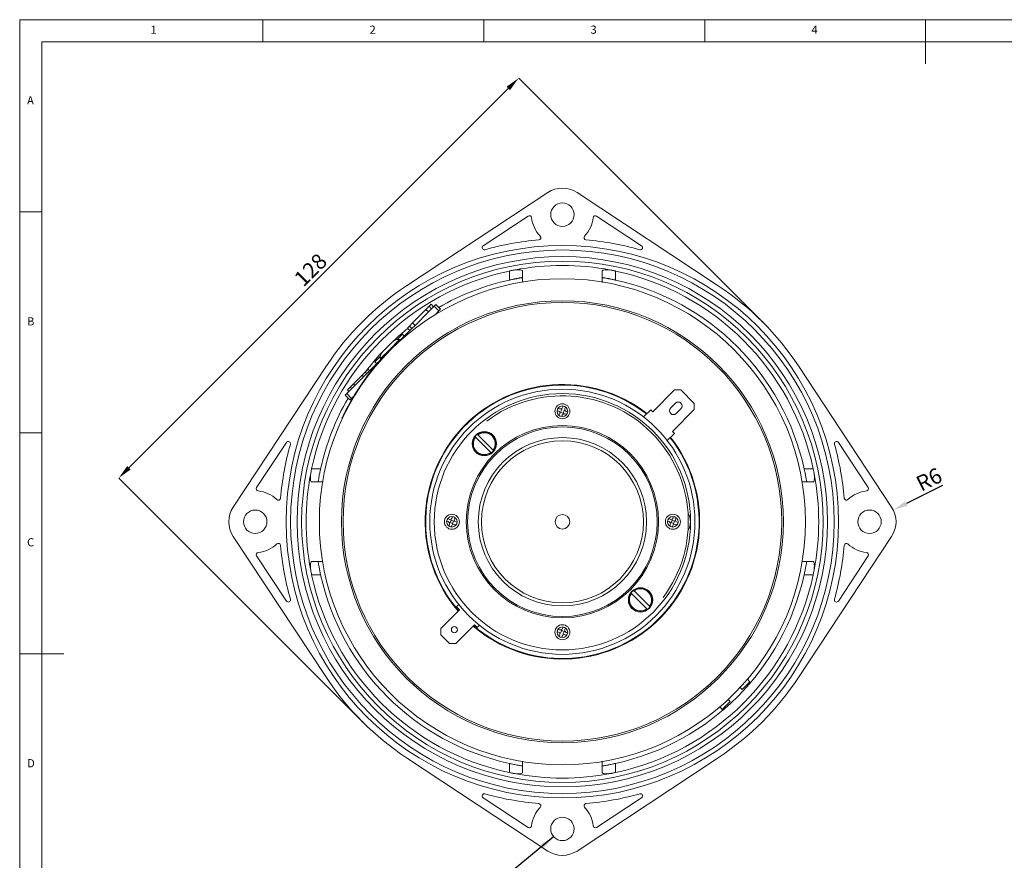
# Model space of a CAD drawing. Units: millimetres. Extents: x 5 to 415, y 5 to 292.
# Drawn here: x 5 to 228, y 102 to 292 of the extents above; entities that cross this region are included whole.
import ezdxf

# ---------------------------------------------------------------- set-up
doc = ezdxf.new("R2010")
doc.units = ezdxf.units.MM
doc.header["$PDSIZE"] = -1
doc.styles.add('SLDTEXTSTYLE0', font='TXT', dxfattribs={"width": 0.75})
doc.styles.add('SLDTEXTSTYLE1', font='TXT', dxfattribs={"width": 0.7})
doc.dimstyles.new('SLDDIMSTYLE0', dxfattribs={"dimtxt": 3.5, "dimasz": 3.302, "dimexe": 0, "dimexo": 0.0625, "dimgap": 0.875, "dimtad": 1, "dimrnd": 1e-09, "dimzin": 12, "dimdsep": 46, "dimtxsty": 'SLDTEXTSTYLE1', "dimsah": 1, "dimcen": 0.09, "dimadec": 0, "dimazin": 3, "dimtfac": 1, "dimtofl": 0, "dimtmove": 0, "dimatfit": 3, "dimfxl": 0, "dimfrac": 2, "dimtolj": 1, "dimtzin": 12, "dimarcsym": 0})
doc.dimstyles.new('SLDDIMSTYLE1', dxfattribs={"dimtxt": 3.5, "dimasz": 3.302, "dimexe": 0, "dimexo": 0.0625, "dimgap": 0.875, "dimtad": 1, "dimrnd": 1e-09, "dimzin": 12, "dimdsep": 46, "dimtxsty": 'SLDTEXTSTYLE1', "dimsah": 1, "dimcen": 0, "dimadec": 0, "dimazin": 3, "dimtfac": 1, "dimtofl": 0, "dimtmove": 0, "dimatfit": 3, "dimfxl": 0, "dimfrac": 2, "dimtolj": 1, "dimtzin": 12, "dimarcsym": 0})
doc.dimstyles.new('SLDDIMSTYLE2', dxfattribs={"dimtxt": 0, "dimasz": 3.302, "dimexe": 0, "dimexo": 0.0625, "dimgap": 0, "dimtad": 0, "dimtih": 1, "dimtoh": 1, "dimdec": 0, "dimrnd": 1e-09, "dimzin": 0, "dimdsep": 46, "dimtxsty": 'Standard', "dimsah": 1, "dimcen": 0.09, "dimadec": 0, "dimazin": 0, "dimtfac": 3.302, "dimtdec": 0, "dimtofl": 0, "dimtmove": 0, "dimatfit": 3, "dimfxl": 0, "dimfrac": 2, "dimtolj": 1, "dimtzin": 0, "dimarcsym": 0})

# ---------------------------------------------------------------- blocks, each defined once
blk = doc.blocks.new('_D')
at = {"color": 0, "linetype": 'Continuous', "lineweight": -2}
for p, q in [((173.01, 223.68), (117.91, 278.79)), ((29.73, 190.61), (115.57, 276.45)), ((82.5, 133.17), (27.4, 188.28))]:
    blk.add_line(p, q, dxfattribs=at)
at = {"color": 0, "linetype": 'Continuous'}
for points in [[(115.18, 276.84), (115.96, 276.07), (117.91, 278.79)], [(29.34, 191), (30.12, 190.23), (27.4, 188.28)]]:
    blk.add_solid(points, dxfattribs=at)
at = {"layer": 'Defpoints', "color": 0, "linetype": 'Continuous'}
for p in [(117.91, 278.79), (173.06, 223.64), (82.55, 133.13)]:
    blk.add_point(p, dxfattribs=at)
at = {"color": 0, "linetype": 'Continuous', "lineweight": 0, "insert": (69.56, 236.63), "char_height": 3.5, "attachment_point": 2, "rotation": 45, "style": 'SLDTEXTSTYLE1'}
blk.add_mtext('\\A1;128', dxfattribs=at)
blk = doc.blocks.new('_D_1')
at = {"color": 0, "linetype": 'Continuous', "lineweight": -2}
blk.add_line((213.83, 186.56), (205.64, 182.51), dxfattribs=at)
at = {"color": 0, "linetype": 'Continuous'}
blk.add_solid([(205.4, 183), (205.89, 182.02), (202.68, 181.05)], dxfattribs=at)
at = {"layer": 'Defpoints', "color": 0, "linetype": 'Continuous'}
for p in [(202.68, 181.05), (197.3, 178.39)]:
    blk.add_point(p, dxfattribs=at)
at = {"color": 0, "linetype": 'Continuous', "lineweight": 0, "insert": (207.45, 188.28), "char_height": 3.5, "attachment_point": 1, "rotation": 26.3165, "style": 'SLDTEXTSTYLE1'}
blk.add_mtext('\\A1;R6', dxfattribs=at)

msp = doc.modelspace()

# ---------------------------------------------------------------- linework, layer by layer
at = {"linetype": 'Continuous', "lineweight": 0}
for p, q in [((415, 292), (5, 292)), ((5, 292), (5, 5)), ((60, 287), (60, 292)), ((110, 292), (110, 287)), ((160, 287), (160, 292)), ((210, 292), (210, 282)), ((410, 287), (10, 287)), ((10, 287), (10, 10)), ((10, 248.5), (5, 248.5)), ((5, 198.5), (10, 198.5)), ((5, 148.5), (15, 148.5))]:
    msp.add_line(p, q, dxfattribs=at)
at = {"linetype": 'Continuous', "lineweight": 15}
for p, q in [((124.498, 252.892), (92.542, 231.795)), ((163.065, 231.795), (131.109, 252.892)), ((120.064, 247.569), (109.869, 240.838)), ((145.738, 240.838), (135.543, 247.569)), ((115.804, 233.084), (115.804, 235.13)), ((118.804, 235.134), (118.804, 232.636)), ((136.804, 232.522), (136.804, 235.134)), ((139.804, 235.13), (139.804, 233.084)), ((98.105, 227.6), (97.645, 227.14)), ((98.671, 227.034), (98.105, 227.6)), ((98.812, 227.176), (99.166, 227.529)), ((99.166, 227.529), (100.226, 226.468)), ((96.938, 226.433), (93.898, 223.392)), ((97.504, 225.867), (94.464, 222.827)), ((97.645, 227.14), (96.938, 226.433)), ((97.504, 225.867), (96.938, 226.433)), ((98.211, 226.574), (97.504, 225.867)), ((98.211, 226.574), (97.645, 227.14)), ((98.671, 227.034), (98.211, 226.574)), ((98.671, 227.034), (98.812, 227.176)), ((98.812, 227.176), (99.873, 226.115)), ((98.994, 225.236), (99.873, 226.115)), ((99.873, 226.115), (100.226, 226.468)), ((93.898, 223.392), (93.191, 222.685)), ((94.464, 222.827), (93.756, 222.12)), ((94.464, 222.827), (93.898, 223.392)), ((88.913, 217.276), (93.297, 221.66)), ((90.396, 219.608), (91.619, 220.83)), ((91.619, 220.83), (92.043, 220.406)), ((93.191, 222.685), (92.731, 222.226)), ((93.297, 221.66), (92.731, 222.226)), ((93.756, 222.12), (93.191, 222.685)), ((93.756, 222.12), (93.297, 221.66)), ((89.266, 219.044), (88.147, 217.924)), ((90.966, 219.607), (88.652, 217.293)), ((91.105, 219.468), (90.966, 219.607)), ((88.652, 217.293), (86.582, 215.223)), ((88.147, 217.924), (87.145, 216.922)), ((88.212, 216.562), (88.141, 216.633)), ((88.842, 217.347), (88.913, 217.276)), ((84.175, 212.538), (86.566, 214.93)), ((85.358, 214.57), (86.58, 215.792)), ((85.358, 214.57), (85.783, 214.146)), ((86.582, 215.223), (86.712, 215.093)), ((74.394, 213.647), (53.296, 181.691)), ((83.185, 212.256), (82.478, 211.548)), ((83.539, 211.902), (82.832, 211.195)), ((83.822, 212.892), (83.185, 212.256)), ((83.539, 211.902), (83.185, 212.256)), ((84.175, 212.538), (83.539, 211.902)), ((84.175, 212.538), (83.822, 212.892)), ((202.311, 181.691), (181.214, 213.647)), ((80.498, 209.569), (79.791, 208.861)), ((82.478, 211.548), (80.498, 209.569)), ((80.852, 209.215), (80.498, 209.569)), ((82.832, 211.195), (80.852, 209.215)), ((82.832, 211.195), (82.478, 211.548)), ((78.66, 207.023), (79.013, 207.377)), ((79.013, 207.377), (79.508, 207.871)), ((79.013, 207.377), (80.074, 206.316)), ((79.791, 208.861), (79.155, 208.225)), ((79.508, 207.871), (79.155, 208.225)), ((80.145, 208.508), (79.508, 207.871)), ((80.145, 208.508), (79.791, 208.861)), ((80.852, 209.215), (80.145, 208.508)), ((153.189, 208.225), (148.239, 203.275)), ((154.603, 208.225), (153.189, 208.225)), ((157.644, 205.184), (154.603, 208.225)), ((78.66, 207.023), (79.72, 205.962)), ((79.72, 205.962), (80.074, 206.316)), ((80.074, 206.316), (80.652, 206.894)), ((153.366, 205.22), (152.305, 204.159)), ((157.644, 203.77), (157.644, 205.184)), ((126.95, 203.414), (126.615, 203.552)), ((127.179, 203.968), (126.845, 204.107)), ((127.082, 202.426), (127.221, 202.761)), ((127.412, 203.223), (127.22, 203.143)), ((127.412, 203.223), (127.641, 203.777)), ((127.966, 202.993), (127.412, 203.223)), ((127.641, 203.777), (127.562, 203.968)), ((127.832, 204.239), (127.971, 204.573)), ((127.966, 202.993), (128.196, 203.548)), ((127.966, 202.993), (128.045, 202.802)), ((128.196, 203.548), (128.387, 203.627)), ((128.387, 204.01), (128.525, 204.344)), ((128.763, 202.664), (128.428, 202.802)), ((128.992, 203.218), (128.658, 203.357)), ((147.779, 203.735), (146.159, 202.114)), ((148.239, 203.275), (147.779, 203.735)), ((152.694, 198.821), (157.644, 203.77)), ((153.578, 202.886), (154.638, 203.947)), ((78, 201.722), (77.91, 201.765)), ((78.342, 202.666), (78.433, 202.624)), ((127.637, 202.197), (127.775, 202.531)), ((151.533, 196.74), (153.153, 198.361)), ((153.153, 198.361), (152.694, 198.821)), ((65.351, 196.319), (58.62, 186.125)), ((107.991, 197.632), (108.039, 197.584)), ((108.11, 197.513), (111.576, 194.047)), ((108.604, 198.15), (108.557, 198.198)), ((112.142, 194.613), (108.676, 198.079)), ((196.987, 186.125), (190.256, 196.319)), ((111.648, 193.976), (111.695, 193.928)), ((112.261, 194.494), (112.213, 194.541)), ((70.846, 189.331), (71.059, 190.385)), ((71.059, 190.385), (73.104, 190.385)), ((182.503, 190.385), (184.549, 190.385)), ((184.549, 190.385), (184.761, 189.331)), ((73.663, 187.385), (71.055, 187.385)), ((184.552, 187.385), (182.007, 187.385)), ((101.95, 178.414), (101.615, 178.552)), ((102.179, 178.968), (101.845, 179.107)), ((102.641, 178.777), (102.412, 178.223)), ((102.641, 178.777), (102.562, 178.968)), ((103.196, 178.548), (102.641, 178.777)), ((102.971, 179.573), (102.832, 179.239)), ((103.196, 178.548), (102.966, 177.993)), ((103.196, 178.548), (103.387, 178.627)), ((103.525, 179.344), (103.387, 179.01)), ((103.992, 178.218), (103.658, 178.357)), ((151.615, 178.552), (151.95, 178.414)), ((151.845, 179.107), (152.179, 178.968)), ((152.412, 178.223), (152.641, 178.777)), ((152.641, 178.777), (152.562, 178.968)), ((152.641, 178.777), (153.196, 178.548)), ((152.832, 179.239), (152.971, 179.573)), ((152.966, 177.993), (153.196, 178.548)), ((153.196, 178.548), (153.387, 178.627)), ((153.387, 179.01), (153.525, 179.344)), ((153.658, 178.357), (153.992, 178.218)), ((102.221, 177.761), (102.082, 177.426)), ((102.412, 178.223), (102.22, 178.143)), ((102.966, 177.993), (102.412, 178.223)), ((102.775, 177.531), (102.637, 177.197)), ((102.966, 177.993), (103.045, 177.802)), ((103.763, 177.664), (103.428, 177.802)), ((152.082, 177.426), (152.221, 177.761)), ((152.412, 178.223), (152.22, 178.143)), ((152.412, 178.223), (152.966, 177.993)), ((152.637, 177.197), (152.775, 177.531)), ((152.966, 177.993), (153.045, 177.802)), ((153.428, 177.802), (153.763, 177.664)), ((53.296, 175.079), (74.394, 143.124)), ((181.214, 143.124), (202.311, 175.079)), ((58.62, 170.646), (65.351, 160.451)), ((71.055, 169.385), (73.588, 169.385)), ((181.95, 169.385), (184.552, 169.385)), ((190.256, 160.451), (196.987, 170.646)), ((73.104, 166.385), (71.059, 166.385)), ((184.549, 166.385), (182.503, 166.385)), ((143.96, 162.795), (143.912, 162.842)), ((147.497, 159.257), (144.031, 162.723)), ((143.347, 162.277), (143.394, 162.229)), ((143.465, 162.158), (146.932, 158.692)), ((104.504, 158.48), (100.262, 154.237)), ((104.386, 159.634), (103.868, 159.116)), ((103.868, 159.116), (104.504, 158.48)), ((147.003, 158.62), (147.05, 158.573)), ((147.616, 159.138), (147.569, 159.186)), ((100.262, 154.237), (100.262, 152.823)), ((103.656, 150.843), (107.899, 155.086)), ((107.899, 155.086), (108.535, 154.45)), ((108.535, 154.45), (109.053, 154.967)), ((126.845, 154.107), (127.179, 153.968)), ((127.641, 153.777), (127.412, 153.223)), ((127.641, 153.777), (127.562, 153.968)), ((127.641, 153.777), (128.196, 153.548)), ((127.971, 154.573), (127.832, 154.239)), ((128.525, 154.344), (128.387, 154.01)), ((100.262, 152.823), (102.242, 150.843)), ((126.615, 153.552), (126.95, 153.414)), ((127.221, 152.761), (127.082, 152.426)), ((127.412, 153.223), (127.22, 153.143)), ((127.775, 152.531), (127.637, 152.197)), ((128.196, 153.548), (127.966, 152.993)), ((127.966, 152.993), (128.045, 152.802)), ((128.196, 153.548), (128.387, 153.627)), ((128.428, 152.802), (128.763, 152.664)), ((128.658, 153.357), (128.992, 153.218)), ((102.242, 150.843), (103.656, 150.843)), ((170.249, 142.2), (169.698, 142.751)), ((168.482, 140.433), (168.034, 140.881)), ((168.482, 140.433), (170.249, 142.2)), ((165.755, 137.707), (165.307, 138.155)), ((163.989, 135.94), (163.438, 136.49)), ((163.989, 135.94), (165.755, 137.707)), ((92.542, 124.975), (124.498, 103.878)), ((131.109, 103.878), (163.065, 124.975)), ((115.804, 121.64), (115.804, 123.686)), ((118.804, 124.228), (118.804, 121.637)), ((136.804, 121.637), (136.804, 124.217)), ((139.804, 123.686), (139.804, 121.64)), ((109.869, 115.932), (120.064, 109.202)), ((135.543, 109.202), (145.738, 115.932))]:
    msp.add_line(p, q, dxfattribs=at)
for centre, radius in [((127.804, 247.885), 2.65), ((127.804, 178.385), 62.5), ((127.804, 178.385), 61.5), ((127.804, 178.385), 60), ((127.804, 178.385), 59), ((127.804, 178.385), 55), ((127.804, 178.385), 50), ((127.804, 178.385), 49.627), ((127.804, 178.385), 30), ((127.804, 178.385), 29), ((127.804, 203.385), 1.7), ((127.804, 203.385), 1.2), ((127.804, 178.385), 21.75), ((127.804, 178.385), 21.457), ((110.126, 196.063), 2.75), ((127.804, 178.385), 19.043), ((127.804, 178.385), 18.336), ((58.304, 178.385), 2.65), ((197.304, 178.385), 2.65), ((102.804, 178.385), 1.7), ((102.804, 178.385), 1.2), ((127.804, 178.385), 1.65), ((152.804, 178.385), 1.7), ((152.804, 178.385), 1.2), ((145.481, 160.707), 2.75), ((103.373, 153.955), 0.7), ((127.804, 153.385), 1.7), ((127.804, 153.385), 1.2), ((127.804, 108.885), 2.65)]:
    msp.add_circle(centre, radius, dxfattribs=at)
for centre, radius, start, end in [((127.804, 247.885), 6, 56.56718, 123.43282), ((120.34, 247.151), 0.5, 5.61468, 123.43282), ((135.268, 247.151), 0.5, 56.56718, 174.38532), ((127.804, 247.885), 7, 185.61468, 224.15826), ((127.804, 247.885), 7, 315.84174, 354.38532), ((122.423, 242.66), 0.5, 274.78522, 44.15826), ((133.184, 242.66), 0.5, 135.84174, 265.21478), ((110.145, 240.421), 0.5, 123.43282, 285.88932), ((127.804, 178.385), 64, 94.78522, 105.88932), ((127.804, 178.385), 64, 74.11068, 85.21478), ((145.462, 240.421), 0.5, 254.11068, 56.56718), ((127.804, 178.385), 58, 79.12179, 100.87821), ((127.804, 178.385), 58, 101.94054, 168.05946), ((127.804, 178.385), 58, 11.94054, 78.05946), ((127.804, 178.385), 64, 123.43282, 146.56718), ((127.804, 178.385), 56, 102.37363, 119.9935), ((127.804, 178.385), 56, 12.37363, 77.62637), ((127.804, 178.385), 64, 33.43282, 56.56718), ((127.804, 178.385), 56, 128.64351, 133.10952), ((90.677, 217.633), 1.995, 81.67295, 135), ((127.804, 178.385), 55.1, 136.03991, 153.85295), ((127.804, 178.385), 56, 136.89048, 142.66218), ((88.556, 215.512), 1.995, 135, 188.32705), ((127.804, 178.385), 31.063, 52.02681, 220.56871), ((127.804, 178.385), 30.935, 52.05586, 220.55045), ((127.804, 178.385), 56, 150.0065, 167.62637), ((127.804, 178.385), 28.5, 323.06815, 126.93185), ((154.002, 204.583), 0.9, 315, 135), ((126.759, 202.952), 0.5, 22.52267, 67.52267), ((127.37, 204.43), 0.5, 247.52267, 292.52267), ((126.759, 202.952), 0.5, 337.52267, 22.52267), ((127.37, 204.43), 0.5, 292.52267, 337.52267), ((128.237, 202.34), 0.5, 112.52267, 157.52267), ((128.237, 202.34), 0.5, 67.52267, 112.52267), ((128.849, 203.819), 0.5, 157.52267, 202.52267), ((128.849, 203.819), 0.5, 202.52267, 247.52267), ((152.941, 203.523), 0.9, 135, 315), ((110.126, 196.063), 2.583, 323.90857, 126.09143), ((110.126, 196.063), 2.483, 324.26902, 125.73098), ((65.768, 196.044), 0.5, 344.11068, 146.56718), ((110.126, 196.063), 2.583, 143.90857, 306.09143), ((127.804, 178.385), 31.063, 229.43129, 37.97319), ((110.126, 196.063), 2.483, 144.26902, 305.73098), ((127.804, 178.385), 30.935, 229.44955, 37.94414), ((110.126, 196.063), 2.649, 126.31638, 143.68362), ((189.839, 196.044), 0.5, 33.43282, 195.88932), ((127.804, 178.385), 64, 164.11068, 175.21478), ((110.126, 196.063), 2.649, 306.31638, 323.68362), ((127.804, 178.385), 64, 4.78522, 15.88932), ((127.804, 178.385), 58, 169.12179, 190.87821), ((127.804, 178.385), 58, 349.12179, 10.87821), ((59.037, 185.849), 0.5, 146.56718, 264.38532), ((58.304, 178.385), 7, 45.84174, 84.38532), ((197.304, 178.385), 7, 95.61468, 134.15826), ((196.57, 185.849), 0.5, 275.61468, 33.43282), ((63.528, 183.766), 0.5, 225.84174, 355.21478), ((192.079, 183.766), 0.5, 184.78522, 314.15826), ((58.304, 178.385), 6, 146.56718, 213.43282), ((197.304, 178.385), 6, 326.56718, 33.43282), ((101.759, 177.952), 0.5, 22.52267, 67.52267), ((102.37, 179.43), 0.5, 247.52267, 292.52267), ((102.37, 179.43), 0.5, 292.52267, 337.52267), ((103.849, 178.819), 0.5, 157.52267, 202.52267), ((103.849, 178.819), 0.5, 202.52267, 247.52267), ((151.759, 177.952), 0.5, 22.52267, 67.52267), ((152.37, 179.43), 0.5, 247.52267, 292.52267), ((152.37, 179.43), 0.5, 292.52267, 337.52267), ((153.849, 178.819), 0.5, 157.52267, 202.52267), ((153.849, 178.819), 0.5, 202.52267, 247.52267), ((152.804, 178.385), 3.957, 330.15378, 29.84622), ((101.759, 177.952), 0.5, 337.52267, 22.52267), ((103.237, 177.34), 0.5, 112.52267, 157.52267), ((103.237, 177.34), 0.5, 67.52267, 112.52267), ((151.759, 177.952), 0.5, 337.52267, 22.52267), ((153.237, 177.34), 0.5, 112.52267, 157.52267), ((153.237, 177.34), 0.5, 67.52267, 112.52267), ((58.304, 178.385), 7, 275.61468, 314.15826), ((63.528, 173.005), 0.5, 4.78522, 134.15826), ((127.804, 178.385), 64, 184.78522, 195.88932), ((127.804, 178.385), 64, 344.11068, 355.21478), ((192.079, 173.005), 0.5, 45.84174, 175.21478), ((197.304, 178.385), 7, 225.84174, 264.38532), ((59.037, 170.921), 0.5, 95.61468, 213.43282), ((196.57, 170.921), 0.5, 326.56718, 84.38532), ((127.804, 178.385), 58, 191.94054, 258.05946), ((127.804, 178.385), 56, 192.37363, 257.62637), ((127.804, 178.385), 58, 281.94054, 348.05946), ((127.804, 178.385), 56, 282.37363, 347.62637), ((145.481, 160.707), 2.649, 126.31638, 143.68362), ((145.481, 160.707), 2.583, 323.90857, 126.09143), ((145.481, 160.707), 2.483, 324.26902, 125.73098), ((65.768, 160.726), 0.5, 213.43282, 15.88932), ((145.481, 160.707), 2.583, 143.90857, 306.09143), ((145.481, 160.707), 2.483, 144.26902, 305.73098), ((189.839, 160.726), 0.5, 164.11068, 326.56718), ((145.481, 160.707), 2.649, 306.31638, 323.68362), ((127.37, 154.43), 0.5, 247.52267, 292.52267), ((127.37, 154.43), 0.5, 292.52267, 337.52267), ((128.849, 153.819), 0.5, 157.52267, 202.52267), ((126.759, 152.952), 0.5, 22.52267, 67.52267), ((126.759, 152.952), 0.5, 337.52267, 22.52267), ((128.237, 152.34), 0.5, 112.52267, 157.52267), ((128.237, 152.34), 0.5, 67.52267, 112.52267), ((128.849, 153.819), 0.5, 202.52267, 247.52267), ((127.804, 178.385), 64, 213.43282, 236.56718), ((127.804, 178.385), 64, 303.43282, 326.56718), ((127.804, 178.385), 58, 259.12179, 280.87821), ((110.145, 116.35), 0.5, 74.11068, 236.56718), ((127.804, 178.385), 64, 254.11068, 265.21478), ((127.804, 178.385), 64, 274.78522, 285.88932), ((145.462, 116.35), 0.5, 303.43282, 105.88932), ((127.804, 108.885), 7, 135.84174, 174.38532), ((122.423, 114.11), 0.5, 315.84174, 85.21478), ((133.184, 114.11), 0.5, 94.78522, 224.15826), ((127.804, 108.885), 7, 5.61468, 44.15826), ((120.34, 109.619), 0.5, 236.56718, 354.38532), ((135.268, 109.619), 0.5, 185.61468, 303.43282), ((127.804, 108.885), 6, 236.56718, 303.43282)]:
    msp.add_arc(centre, radius, start, end, dxfattribs=at)
for points, knots in [([(115.804, 235.13), (115.847, 235.139), (115.979, 235.167), (116.201, 235.213), (116.466, 235.266), (116.685, 235.31), (116.814, 235.335), (116.858, 235.343)], [0, 0, 0, 0, 0.1224835, 0.3685409, 0.6184617, 0.8723659, 1, 1, 1, 1]), ([(116.858, 235.343), (117.15, 235.37), (117.736, 235.423), (118.381, 235.384), (118.747, 235.281), (118.787, 235.178), (118.804, 235.134)], [0, 0, 0, 0, 0.2662535, 0.532523, 0.7993305, 1, 1, 1, 1]), ([(136.804, 235.134), (136.836, 235.194), (136.899, 235.314), (137.407, 235.405), (138.063, 235.412), (138.556, 235.362), (138.749, 235.343)], [0, 0, 0, 0, 0.2770879, 0.5544375, 0.8256219, 1, 1, 1, 1]), ([(138.749, 235.343), (138.791, 235.335), (138.916, 235.311), (139.131, 235.269), (139.396, 235.215), (139.621, 235.169), (139.758, 235.14), (139.804, 235.13)], [0, 0, 0, 0, 0.1224623, 0.3685026, 0.6184418, 0.8723674, 1, 1, 1, 1]), ([(118.804, 233.657), (118.802, 233.657), (118.798, 233.656), (118.766, 233.651), (118.715, 233.643), (118.642, 233.631), (118.521, 233.61), (118.361, 233.583), (118.166, 233.55), (117.95, 233.512), (117.703, 233.467), (117.432, 233.416), (117.217, 233.375), (116.992, 233.332), (116.757, 233.285), (116.537, 233.24), (116.28, 233.187), (116.043, 233.136), (115.864, 233.097), (115.804, 233.084)], [0, 0, 0, 0, 0.0516997, 0.1037601, 0.1569567, 0.2105454, 0.2622448, 0.3673888, 0.4209543, 0.4728969, 0.5785105, 0.6322982, 0.6849009, 0.7378598, 0.7919311, 0.8463821, 0.8844659, 0.9612565, 1, 1, 1, 1]), ([(139.804, 233.084), (139.762, 233.093), (139.636, 233.121), (139.426, 233.166), (139.173, 233.219), (138.964, 233.262), (138.72, 233.311), (138.484, 233.357), (138.222, 233.408), (138.042, 233.441), (137.806, 233.485), (137.559, 233.529), (137.351, 233.565), (137.169, 233.596), (137.019, 233.622), (136.914, 233.639), (136.853, 233.649), (136.813, 233.656), (136.807, 233.657), (136.804, 233.657)], [0, 0, 0, 0, 0.0269924, 0.0811946, 0.1361636, 0.1919213, 0.2199348, 0.3011025, 0.3561111, 0.4119415, 0.4399973, 0.5471672, 0.6291563, 0.6568137, 0.7621672, 0.8427474, 0.8699247, 0.9346961, 1, 1, 1, 1]), ([(88.141, 216.633), (88.22, 216.714), (88.376, 216.876), (88.586, 217.089), (88.745, 217.25), (88.83, 217.335), (88.839, 217.343), (88.842, 217.347)], [0, 0, 0, 0, 0.2146839, 0.4293689, 0.6440354, 0.8587101, 1, 1, 1, 1]), ([(77.91, 201.765), (77.914, 201.775), (77.924, 201.795), (77.997, 201.951), (78.106, 202.18), (78.228, 202.433), (78.31, 202.6), (78.342, 202.666)], [0, 0, 0, 0, 0.21468618, 0.42937244, 0.64405553, 0.85872628, 1, 1, 1, 1]), ([(108.039, 197.584), (108.039, 197.584), (108.04, 197.583), (108.048, 197.575), (108.064, 197.559), (108.085, 197.538), (108.101, 197.522), (108.11, 197.513), (108.11, 197.513)], [0, 0, 0, 0, 0.0864692, 0.3095847, 0.5337306, 0.7602013, 0.9894152, 1, 1, 1, 1]), ([(108.676, 198.079), (108.673, 198.082), (108.662, 198.093), (108.643, 198.112), (108.623, 198.131), (108.609, 198.146), (108.606, 198.149), (108.604, 198.15)], [0, 0, 0, 0, 0.0837628, 0.3155424, 0.5464329, 0.774932, 1, 1, 1, 1]), ([(111.576, 194.047), (111.579, 194.044), (111.59, 194.033), (111.609, 194.014), (111.627, 193.996), (111.64, 193.983), (111.646, 193.977), (111.647, 193.976), (111.648, 193.976)], [0, 0, 0, 0, 0.0878701, 0.3194678, 0.5501432, 0.6963739, 0.9200505, 1, 1, 1, 1]), ([(112.213, 194.541), (112.212, 194.542), (112.211, 194.544), (112.202, 194.552), (112.188, 194.566), (112.167, 194.587), (112.151, 194.604), (112.142, 194.612), (112.142, 194.613)], [0, 0, 0, 0, 0.1685621, 0.304113, 0.5312699, 0.7583441, 0.9874468, 1, 1, 1, 1]), ([(73.104, 190.385), (73.032, 190.044), (72.886, 189.362), (72.714, 188.452), (72.595, 187.774), (72.539, 187.431), (72.534, 187.398), (72.532, 187.385)], [0, 0, 0, 0, 0.21980557, 0.4397343, 0.65651239, 0.86959762, 1, 1, 1, 1]), ([(183.076, 187.385), (183.07, 187.418), (183.06, 187.483), (182.975, 187.988), (182.841, 188.733), (182.676, 189.578), (182.554, 190.147), (182.503, 190.385)], [0, 0, 0, 0, 0.2104083, 0.4207846, 0.6321095, 0.8460918, 1, 1, 1, 1]), ([(71.055, 187.385), (70.995, 187.417), (70.875, 187.481), (70.783, 187.989), (70.777, 188.644), (70.826, 189.138), (70.846, 189.331)], [0, 0, 0, 0, 0.2770879, 0.5544375, 0.8256219, 1, 1, 1, 1]), ([(184.761, 189.331), (184.788, 189.038), (184.842, 188.453), (184.802, 187.807), (184.7, 187.441), (184.596, 187.402), (184.552, 187.385)], [0, 0, 0, 0, 0.2662535, 0.532523, 0.7993305, 1, 1, 1, 1]), ([(70.846, 167.439), (70.819, 167.732), (70.765, 168.317), (70.805, 168.963), (70.908, 169.329), (71.011, 169.368), (71.055, 169.385)], [0, 0, 0, 0, 0.2662535, 0.532523, 0.7993305, 1, 1, 1, 1]), ([(72.532, 169.385), (72.537, 169.353), (72.547, 169.288), (72.632, 168.782), (72.766, 168.037), (72.931, 167.192), (73.053, 166.623), (73.104, 166.385)], [0, 0, 0, 0, 0.2104083, 0.4207846, 0.6321095, 0.8460918, 1, 1, 1, 1]), ([(182.503, 166.385), (182.576, 166.726), (182.721, 167.408), (182.893, 168.318), (183.012, 168.996), (183.068, 169.339), (183.074, 169.372), (183.076, 169.385)], [0, 0, 0, 0, 0.2198056, 0.4397343, 0.6565124, 0.8695976, 1, 1, 1, 1]), ([(184.552, 169.385), (184.612, 169.353), (184.732, 169.289), (184.824, 168.782), (184.831, 168.126), (184.781, 167.632), (184.761, 167.439)], [0, 0, 0, 0, 0.2770879, 0.5544375, 0.8256219, 1, 1, 1, 1]), ([(71.059, 166.385), (71.022, 166.562), (70.947, 166.921), (70.88, 167.265), (70.846, 167.439)], [0, 0, 0, 0, 0.4921713, 1, 1, 1, 1]), ([(184.761, 167.439), (184.729, 167.27), (184.662, 166.927), (184.587, 166.568), (184.549, 166.385)], [0, 0, 0, 0, 0.492125, 1, 1, 1, 1]), ([(144.031, 162.723), (144.028, 162.726), (144.017, 162.738), (143.998, 162.757), (143.98, 162.774), (143.967, 162.787), (143.961, 162.793), (143.96, 162.794), (143.96, 162.795)], [0, 0, 0, 0, 0.0878701, 0.3194678, 0.5501432, 0.6963739, 0.9200505, 1, 1, 1, 1]), ([(143.394, 162.229), (143.395, 162.228), (143.397, 162.226), (143.405, 162.218), (143.419, 162.204), (143.44, 162.183), (143.456, 162.167), (143.465, 162.158), (143.465, 162.158)], [0, 0, 0, 0, 0.1685621, 0.304113, 0.5312699, 0.7583441, 0.9874468, 1, 1, 1, 1]), ([(146.932, 158.692), (146.934, 158.689), (146.946, 158.678), (146.964, 158.659), (146.984, 158.639), (146.998, 158.625), (147.001, 158.622), (147.003, 158.62)], [0, 0, 0, 0, 0.0837628, 0.3155424, 0.5464329, 0.774932, 1, 1, 1, 1]), ([(147.569, 159.186), (147.568, 159.186), (147.567, 159.188), (147.559, 159.195), (147.544, 159.211), (147.522, 159.232), (147.506, 159.248), (147.498, 159.257), (147.497, 159.257)], [0, 0, 0, 0, 0.0864692, 0.3095847, 0.5337306, 0.7602013, 0.9894152, 1, 1, 1, 1]), ([(115.804, 123.686), (115.972, 123.65), (116.312, 123.576), (116.808, 123.474), (117.281, 123.382), (117.706, 123.302), (118.079, 123.236), (118.379, 123.184), (118.608, 123.145), (118.734, 123.124), (118.794, 123.115), (118.8, 123.114), (118.804, 123.113)], [0, 0, 0, 0, 0.1083721, 0.2198474, 0.3282331, 0.4398496, 0.5466748, 0.6567044, 0.7617239, 0.8698545, 0.9345718, 1, 1, 1, 1]), ([(136.804, 123.113), (136.811, 123.114), (136.827, 123.117), (136.955, 123.138), (137.158, 123.172), (137.432, 123.219), (137.774, 123.279), (138.169, 123.352), (138.614, 123.438), (139.045, 123.524), (139.446, 123.608), (139.684, 123.66), (139.804, 123.686)], [0, 0, 0, 0, 0.1037311, 0.2104814, 0.3142096, 0.4209214, 0.5251343, 0.6322981, 0.737833, 0.8463245, 0.9226343, 1, 1, 1, 1]), ([(116.858, 121.427), (116.774, 121.444), (116.607, 121.476), (116.345, 121.528), (116.077, 121.583), (115.895, 121.621), (115.804, 121.64)], [0, 0, 0, 0, 0.2451149, 0.4921137, 0.7450392, 1, 1, 1, 1]), ([(118.804, 121.637), (118.772, 121.577), (118.708, 121.456), (118.2, 121.365), (117.544, 121.358), (117.051, 121.408), (116.858, 121.427)], [0, 0, 0, 0, 0.2770879, 0.5544375, 0.8256219, 1, 1, 1, 1]), ([(138.749, 121.427), (138.457, 121.401), (137.872, 121.347), (137.226, 121.387), (136.86, 121.489), (136.82, 121.592), (136.804, 121.637)], [0, 0, 0, 0, 0.2662535, 0.53252296, 0.79933048, 1, 1, 1, 1]), ([(139.804, 121.64), (139.716, 121.622), (139.54, 121.585), (139.274, 121.531), (139.009, 121.478), (138.836, 121.444), (138.749, 121.427)], [0, 0, 0, 0, 0.2451526, 0.4921518, 0.7450441, 1, 1, 1, 1])]:
    msp.add_open_spline(points, degree=3, knots=knots, dxfattribs=at)
at = {"linetype": 'Continuous', "lineweight": 30}
for p in [(173.058, 223.64), (82.549, 133.13)]:
    msp.add_point(p, dxfattribs=at)

# ---------------------------------------------------------------- texts
at = {"linetype": 'Continuous', "lineweight": 0, "char_height": 1.852, "attachment_point": 1, "style": 'SLDTEXTSTYLE0'}
for s, insert in [('1', (34.583, 290.668)), ('2', (84.167, 290.668)), ('3', (134.167, 290.668)), ('4', (184.167, 290.668)), ('A', (6.667, 274.668)), ('B', (6.667, 224.668)), ('C', (6.667, 174.668)), ('D', (6.667, 124.668))]:
    msp.add_mtext(s, dxfattribs=dict(at, insert=insert))

# ---------------------------------------------------------------- dimensions: what is measured, and where the dimension line sits
at = {"linetype": 'Continuous', "lineweight": 0}
dim = msp.add_linear_dim(base=(117.909, 278.79), p1=(82.549, 133.13), p2=(173.058, 223.64), angle=45, dimstyle='SLDDIMSTYLE0', dxfattribs=at)
dim.commit()
dim.dimension.update_dxf_attribs({"geometry": '_D', "text_midpoint": (72.654, 233.535), "dimtype": 160})
dim = msp.add_radius_dim(center=(197.304, 178.385), mpoint=(202.682, 181.045), dimstyle='SLDDIMSTYLE1', dxfattribs=at)
dim.commit()
dim.dimension.update_dxf_attribs({"geometry": '_D_1', "text_midpoint": (211.216, 185.266)})

# ---------------------------------------------------------------- leaders
msp.add_leader([(125.827, 107.12), (109.867, 93.937)], dimstyle='SLDDIMSTYLE2', dxfattribs=at)

doc.saveas('drawing.dxf')
